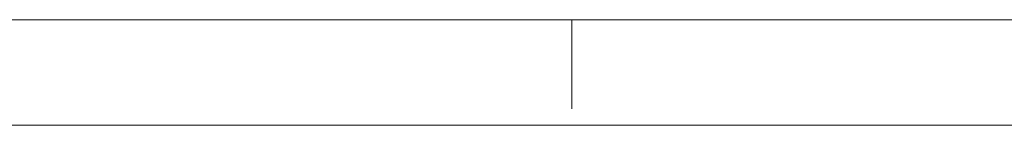
# Model space of a CAD drawing. Units: millimetres. Extents: x -1 to 671026, y 1 to 511259.
# Drawn here: x 93550 to 225875, y 1 to 14202 of the extents above; entities that cross this region are included whole.
import ezdxf
from ezdxf.enums import TextEntityAlignment as Align

# ---------------------------------------------------------------- set-up
doc = ezdxf.new("R2010")
doc.units = ezdxf.units.MM
doc.header["$LTSCALE"] = 25.4
doc.layers.add('Title Block', color=7, linetype='Continuous', lineweight=5)
doc.styles.add('ACANSTS', font='romans.shx', dxfattribs={"height": 25.4})
doc.styles.add('Roman', font='arial.ttf')

# ---------------------------------------------------------------- blocks, each defined once
blk = doc.blocks.new('LONE STAR BLOWER TITLE BLOCK (SIZE A)')
at = {"layer": 'Title Block', "lineweight": 15}
for p, q in [((12.7, 12.7), (587.38, 12.7)), ((150.02, 1.98), (150.02, 12.7)), ((0, 0), (600.08, 0))]:
    blk.add_line(p, q, dxfattribs=at)
at = {"layer": 'Title Block', "lineweight": 15, "style": 'ACANSTS'}
for tag, p, height in [('DRAWING_SUBTITLE', (450.18, 50.21), 5.14), ('CHECK_DATE', (402.18, 49.5), 3.43), ('ENG_DATE', (401.95, 40.92), 3.43), ('DRAWING_SUBTITLE', (450.12, 39.35), 5.14), ('MANUFACTURING', (375.76, 32.38), 3.43), ('MFG_DATE', (401.98, 32.46), 3.43), ('CONTROL', (375.76, 23.81), 3.43), ('CONTROL_DATE', (401.98, 23.88), 3.43), ('CAGE_CODE', (455.36, 23.27), 3.43), ('MODEL_FILE_NAME', (230.14, 15.52), 3.43)]:
    blk.add_attdef(tag, p, '', height=height, dxfattribs=at)
at = {"layer": 'Title Block', "lineweight": 15, "style": 'Roman', "flags": 8}
for tag, height, p in [('DWG_NUMBER', 7.14, (484.29, 29.15)), ('SCALE', 3.43, (459.83, 17.88)), ('SHEETNUMBER', 3.43, (539.89, 17.88)), ('TOTA_SHEETS', 3.43, (556.11, 17.82))]:
    blk.add_attdef(tag, text='', height=height, dxfattribs=at).set_placement(p, align=Align.TOP_LEFT)
at = {"layer": 'Title Block', "lineweight": 15, "style": 'ACANSTS'}
blk.add_attdef('REVISION', text='', height=3.43, dxfattribs=at).set_placement((580.38, 22.69), align=Align.CENTER)

msp = doc.modelspace()

# ---------------------------------------------------------------- block references
at = {"xscale": 1118.237794126772, "yscale": 1118.237794126772, "zscale": 1118.237794126772}
msp.add_blockref('LONE STAR BLOWER TITLE BLOCK (SIZE A)', (-0.66, 0.57), dxfattribs=at)

doc.saveas('drawing.dxf')
